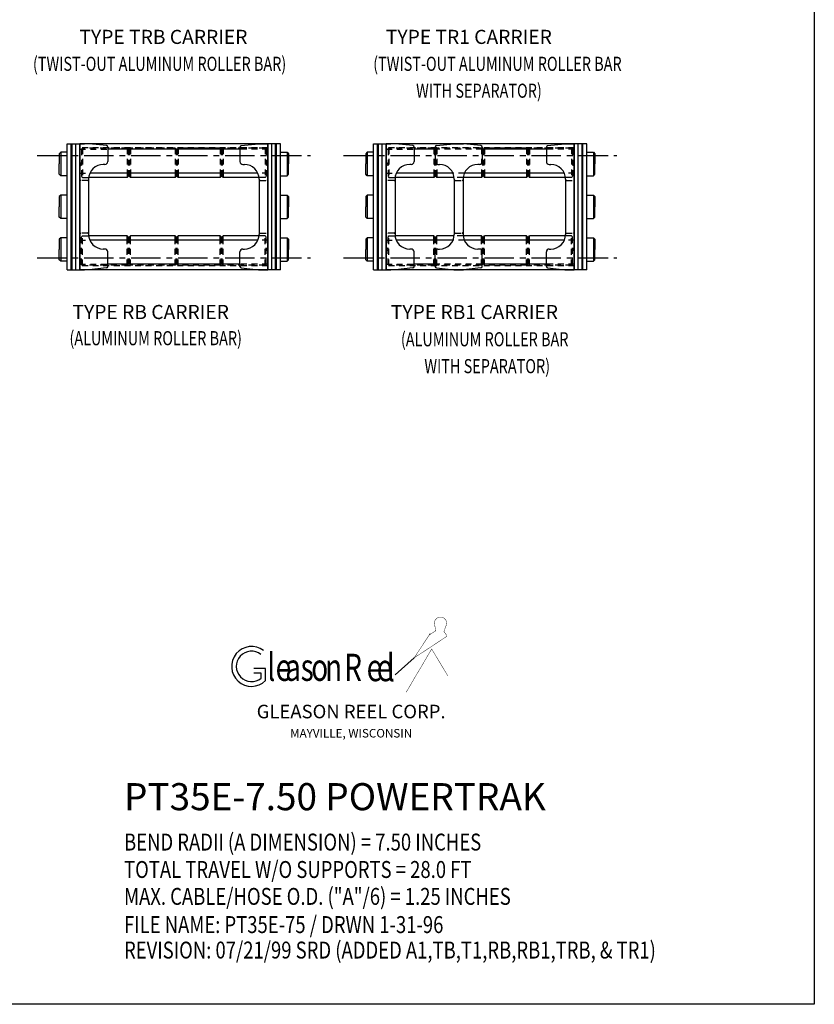
# Model space of a CAD drawing. Extents: x 0 to 86.2, y 0 to 44.
# Drawn here: x 69.3 to 86.2, y 0 to 20.9 of the extents above; entities that cross this region are included whole.
import ezdxf
from ezdxf.enums import TextEntityAlignment as Align

# ---------------------------------------------------------------- set-up
doc = ezdxf.new("R2010")
doc.units = 0
doc.header["$LTSCALE"] = 0.5
doc.header["$PDMODE"] = 3
doc.linetypes.add('CENTER', pattern=[2, 1.25, -0.25, 0.25, -0.25])
doc.linetypes.add('HIDDEN', pattern=[0.375, 0.25, -0.125])
doc.layers.get('0').update_dxf_attribs({"linetype": 'CONTINUOUS'})
doc.layers.get('DEFPOINTS').update_dxf_attribs({"linetype": 'CONTINUOUS'})
for name, color, linetype in [('CENTER', 4, 'CENTER'), ('CONSTRUCT', 1, 'CONTINUOUS'), ('FEET_TOW', 7, 'CONTINUOUS'), ('HIDDEN', 4, 'HIDDEN'), ('LINK', 2, 'CONTINUOUS'), ('OBJECT', 7, 'CONTINUOUS')]:
    doc.layers.add(name, color=color, linetype=linetype)
doc.styles.add('MASTER', font='romans', dxfattribs={"width": 0.8})
doc.styles.add('ROMANS', font='romans')
doc.styles.add('SCRIPTS', font='SCRIPTS')

# ---------------------------------------------------------------- blocks, each defined once
blk = doc.blocks.new('LOGO')
at = {"color": 255, "linetype": 'CONTINUOUS'}
for p, q in [((0.737285, 0.534263), (0.491065, 0.534263)), ((0.643546, 0.435512), (0.491065, 0.435512)), ((0.643546, 0.330031), (0.643546, 0.435512)), ((0.737285, 0.281291), (0.737285, 0.534263))]:
    blk.add_line(p, q, dxfattribs=at)
at = {"color": 255, "linetype": 'CONTINUOUS', "const_width": 0.009}
for points in [[(4.559166, 1.432193, 1.597506), (4.325377, 1.445361, 1.597506)], [(4.517055, 1.322474), (4.576437, 1.239989, -0.426936), (4.571178, 1.211581)]]:
    blk.add_lwpolyline(points, format="xyb", dxfattribs=at)
for points in [[(4.571178, 1.211581), (3.887112, 0.762706), (4.213776, 1.255908)], [(4.325378, 1.445361), (4.345252, 1.333522), (4.220525, 1.262225)], [(4.559166, 1.432193), (4.517055, 1.322474)], [(4.602956, 0.376025), (4.259351, 0.950522), (3.71531, 0.029853)]]:
    blk.add_lwpolyline(points, dxfattribs=at)
at = {"color": 255, "linetype": 'CONTINUOUS'}
blk.add_lwpolyline([(4.220525, 1.262225, 0.116788), (4.213776, 1.255908, 0.116788)], format="xyb", dxfattribs=at)
blk.add_lwpolyline([(3.48624, 0.401805), (3.887112, 0.762706)], dxfattribs=at)
for centre, radius, start, end in [((0.439874, 0.580348), 0.421768, 52.682117, 314.841836), ((0.439873, 0.580341), 0.322704, 52.133545, 309.134786)]:
    blk.add_arc(centre, radius, start, end, dxfattribs=at)
at = {"color": 255, "linetype": 'CONTINUOUS', "style": 'SCRIPTS', "oblique": 5, "width": 0.75}
for s, p in [('l', (0.774535, 0.27455)), ('R', (2.403813, 0.268432)), ('l', (3.308114, 0.26678)), ('e', (0.950328, 0.27455)), ('a', (1.153546, 0.27455)), ('s', (1.481059, 0.27455)), ('o', (1.704986, 0.27455)), ('n', (1.99808, 0.27455)), ('e', (2.880317, 0.268432)), ('e', (3.093726, 0.268432))]:
    blk.add_text(s, height=0.580078, dxfattribs=at).set_placement(p)

msp = doc.modelspace()

# ---------------------------------------------------------------- linework, layer by layer
at = {"layer": 'CENTER', "color": 1}
for p, q in [((69.664126, 18.03631), (75.474151, 18.03631)), ((76.177632, 18.03631), (81.987657, 18.03631)), ((69.664126, 15.86031), (75.474151, 15.86031)), ((76.177632, 15.86031), (81.987657, 15.86031))]:
    msp.add_line(p, q, dxfattribs=at)
at = {"layer": 'CONSTRUCT'}
msp.add_lwpolyline([(0, 0), (0, 44), (86.188408, 44), (86.188408, 0)], close=True, dxfattribs=at)
at = {"layer": 'DEFPOINTS', "color": 0, "linetype": 'BYBLOCK'}
for p in [(70.572612, 18.09631), (74.572612, 18.09631), (77.086117, 18.09631), (81.086117, 18.09631), (70.572612, 17.97631), (77.086117, 17.97631), (70.572612, 15.92031), (77.086117, 15.92031)]:
    msp.add_point(p, dxfattribs=at)
at = {"layer": 'HIDDEN', "color": 1}
for p, q in [((74.572612, 18.20081), (70.572612, 18.20081)), ((70.572612, 18.17031), (71.166612, 18.17031)), ((70.612612, 18.17281), (70.632612, 18.19281)), ((70.612612, 18.17281), (70.612612, 17.58781)), ((70.632612, 18.19281), (70.632612, 17.56781)), ((71.582612, 18.19281), (70.632612, 18.19281)), ((71.582612, 18.19281), (71.582612, 17.66131)), ((71.602612, 18.17281), (71.582612, 18.19281)), ((71.602612, 18.17281), (71.602612, 17.66131)), ((71.629278, 18.17281), (71.649278, 18.19281)), ((71.629278, 18.17281), (71.629278, 17.66131)), ((71.649278, 18.19281), (71.649278, 17.66131)), ((72.599278, 18.19281), (71.649278, 18.19281)), ((72.599278, 18.19281), (72.599278, 17.66131)), ((72.619278, 18.17281), (72.599278, 18.19281)), ((72.619278, 18.17281), (72.619278, 17.66131)), ((72.645945, 18.17281), (72.665945, 18.19281)), ((72.645945, 18.17281), (72.645945, 17.66131)), ((73.555945, 18.19281), (72.665945, 18.19281)), ((72.665945, 18.19281), (72.665945, 17.66131)), ((73.575945, 18.17281), (73.555945, 18.19281)), ((73.555945, 18.19281), (73.555945, 17.66131)), ((73.575945, 18.17281), (73.575945, 17.66131)), ((73.602612, 18.17281), (73.622612, 18.19281)), ((73.602612, 18.17281), (73.602612, 17.66131)), ((73.622612, 18.19281), (73.622612, 17.66131)), ((74.512612, 18.19281), (73.622612, 18.19281)), ((74.572612, 18.17031), (73.978612, 18.17031)), ((74.512612, 18.19281), (74.512612, 17.56781)), ((74.532612, 18.17281), (74.512612, 18.19281)), ((74.532612, 18.17281), (74.532612, 17.58781)), ((81.086117, 18.20081), (77.086117, 18.20081)), ((77.086117, 18.17031), (77.680117, 18.17031)), ((77.126117, 18.17281), (77.146117, 18.19281)), ((77.126117, 18.17281), (77.126117, 17.58781)), ((78.096117, 18.19281), (77.146117, 18.19281)), ((77.146117, 18.19281), (77.146117, 17.56781)), ((78.116117, 18.17281), (78.096117, 18.19281)), ((78.096117, 18.19281), (78.096117, 17.66131)), ((78.116117, 18.17281), (78.116117, 17.66131)), ((79.127636, 18.17031), (78.127636, 18.17031)), ((78.142784, 18.17281), (78.162784, 18.19281)), ((78.142784, 18.17281), (78.142784, 17.66131)), ((79.112784, 18.19281), (78.162784, 18.19281)), ((78.162784, 18.19281), (78.162784, 17.66131)), ((79.132784, 18.17281), (79.112784, 18.19281)), ((79.112784, 18.19281), (79.112784, 17.66131)), ((79.132784, 18.17281), (79.132784, 17.66131)), ((79.159451, 18.17281), (79.179451, 18.19281)), ((79.159451, 18.17281), (79.159451, 17.66131)), ((79.179451, 18.19281), (79.179451, 17.66131)), ((80.069451, 18.19281), (79.179451, 18.19281)), ((80.069451, 18.19281), (80.069451, 17.66131)), ((80.089451, 18.17281), (80.069451, 18.19281)), ((80.089451, 18.17281), (80.089451, 17.66131)), ((80.116117, 18.17281), (80.136117, 18.19281)), ((80.116117, 18.17281), (80.116117, 17.66131)), ((81.026117, 18.19281), (80.136117, 18.19281)), ((80.136117, 18.19281), (80.136117, 17.66131)), ((81.086117, 18.17031), (80.492117, 18.17031)), ((81.046117, 18.17281), (81.026117, 18.19281)), ((81.026117, 18.19281), (81.026117, 17.56781)), ((81.046117, 18.17281), (81.046117, 17.58781)), ((70.612612, 17.85281), (70.572612, 17.89281)), ((70.612612, 17.85281), (70.572612, 17.81281)), ((74.532612, 17.85281), (74.572612, 17.89281)), ((74.532612, 17.85281), (74.572612, 17.81281)), ((77.126117, 17.85281), (77.086117, 17.89281)), ((77.126117, 17.85281), (77.086117, 17.81281)), ((81.046117, 17.85281), (81.086117, 17.89281)), ((81.046117, 17.85281), (81.086117, 17.81281)), ((70.572612, 17.66131), (70.786766, 17.66131)), ((70.612612, 17.58781), (70.632612, 17.56781)), ((74.572612, 17.66131), (74.358457, 17.66131)), ((74.532612, 17.58781), (74.512612, 17.56781)), ((77.086117, 17.66131), (77.300272, 17.66131)), ((77.126117, 17.58781), (77.146117, 17.56781)), ((78.747791, 17.66131), (78.507482, 17.66131)), ((81.086117, 17.66131), (80.871963, 17.66131)), ((81.046117, 17.58781), (81.026117, 17.56781)), ((70.632612, 17.56781), (70.76221, 17.56781)), ((74.512612, 17.56781), (74.383013, 17.56781)), ((77.146117, 17.56781), (77.275716, 17.56781)), ((78.723235, 17.56781), (78.532037, 17.56781)), ((81.026117, 17.56781), (80.896519, 17.56781)), ((70.612612, 16.30881), (70.632612, 16.32881)), ((70.632612, 15.70381), (70.632612, 16.32881)), ((70.632612, 16.32881), (70.76221, 16.32881)), ((74.512612, 16.32881), (74.383013, 16.32881)), ((74.512612, 15.70381), (74.512612, 16.32881)), ((74.532612, 16.30881), (74.512612, 16.32881)), ((77.126117, 16.30881), (77.146117, 16.32881)), ((77.146117, 16.32881), (77.275716, 16.32881)), ((77.146117, 15.70381), (77.146117, 16.32881)), ((78.723235, 16.32881), (78.532037, 16.32881)), ((81.026117, 16.32881), (80.896519, 16.32881)), ((81.046117, 16.30881), (81.026117, 16.32881)), ((81.026117, 15.70381), (81.026117, 16.32881)), ((70.572612, 16.23531), (70.786766, 16.23531)), ((70.612612, 15.72381), (70.612612, 16.30881)), ((71.582612, 15.70381), (71.582612, 16.23531)), ((71.602612, 15.72381), (71.602612, 16.23531)), ((71.629278, 15.72381), (71.629278, 16.23531)), ((71.649278, 15.70381), (71.649278, 16.23531)), ((72.599278, 15.70381), (72.599278, 16.23531)), ((72.619278, 15.72381), (72.619278, 16.23531)), ((72.645945, 15.72381), (72.645945, 16.23531)), ((72.665945, 15.70381), (72.665945, 16.23531)), ((73.555945, 15.70381), (73.555945, 16.23531)), ((73.575945, 15.72381), (73.575945, 16.23531)), ((73.602612, 15.72381), (73.602612, 16.23531)), ((73.622612, 15.70381), (73.622612, 16.23531)), ((74.572612, 16.23531), (74.358457, 16.23531)), ((74.532612, 15.72381), (74.532612, 16.30881)), ((77.086117, 16.23531), (77.300272, 16.23531)), ((77.126117, 15.72381), (77.126117, 16.30881)), ((78.096117, 15.70381), (78.096117, 16.23531)), ((78.116117, 15.72381), (78.116117, 16.23531)), ((78.142784, 15.72381), (78.142784, 16.23531)), ((78.162784, 15.70381), (78.162784, 16.23531)), ((78.747791, 16.23531), (78.507482, 16.23531)), ((79.112784, 15.70381), (79.112784, 16.23531)), ((79.132784, 15.72381), (79.132784, 16.23531)), ((79.159451, 15.72381), (79.159451, 16.23531)), ((79.179451, 15.70381), (79.179451, 16.23531)), ((80.069451, 15.70381), (80.069451, 16.23531)), ((80.089451, 15.72381), (80.089451, 16.23531)), ((80.116117, 15.72381), (80.116117, 16.23531)), ((80.136117, 15.70381), (80.136117, 16.23531)), ((81.086117, 16.23531), (80.871963, 16.23531)), ((81.046117, 15.72381), (81.046117, 16.30881)), ((70.612612, 16.04381), (70.572612, 16.08381)), ((70.612612, 16.04381), (70.572612, 16.00381)), ((74.532612, 16.04381), (74.572612, 16.08381)), ((74.532612, 16.04381), (74.572612, 16.00381)), ((77.126117, 16.04381), (77.086117, 16.08381)), ((77.126117, 16.04381), (77.086117, 16.00381)), ((81.046117, 16.04381), (81.086117, 16.08381)), ((81.046117, 16.04381), (81.086117, 16.00381)), ((70.572612, 15.72631), (71.166612, 15.72631)), ((74.572612, 15.69581), (70.572612, 15.69581)), ((70.612612, 15.72381), (70.632612, 15.70381)), ((71.582612, 15.70381), (70.632612, 15.70381)), ((71.602612, 15.72381), (71.582612, 15.70381)), ((71.629278, 15.72381), (71.649278, 15.70381)), ((72.599278, 15.70381), (71.649278, 15.70381)), ((72.619278, 15.72381), (72.599278, 15.70381)), ((72.645945, 15.72381), (72.665945, 15.70381)), ((73.555945, 15.70381), (72.665945, 15.70381)), ((73.575945, 15.72381), (73.555945, 15.70381)), ((73.602612, 15.72381), (73.622612, 15.70381)), ((74.512612, 15.70381), (73.622612, 15.70381)), ((74.572612, 15.72631), (73.978612, 15.72631)), ((74.532612, 15.72381), (74.512612, 15.70381)), ((77.086117, 15.72631), (77.680117, 15.72631)), ((81.086117, 15.69581), (77.086117, 15.69581)), ((77.126117, 15.72381), (77.146117, 15.70381)), ((78.096117, 15.70381), (77.146117, 15.70381)), ((78.116117, 15.72381), (78.096117, 15.70381)), ((79.127636, 15.72631), (78.127636, 15.72631)), ((78.142784, 15.72381), (78.162784, 15.70381)), ((79.112784, 15.70381), (78.162784, 15.70381)), ((79.132784, 15.72381), (79.112784, 15.70381)), ((79.159451, 15.72381), (79.179451, 15.70381)), ((80.069451, 15.70381), (79.179451, 15.70381)), ((80.089451, 15.72381), (80.069451, 15.70381)), ((80.116117, 15.72381), (80.136117, 15.70381)), ((81.026117, 15.70381), (80.136117, 15.70381)), ((81.086117, 15.72631), (80.492117, 15.72631)), ((81.046117, 15.72381), (81.026117, 15.70381))]:
    msp.add_line(p, q, dxfattribs=at)
at = {"layer": 'HIDDEN', "color": 200}
for p, q in [((70.740612, 17.509181), (70.592612, 17.509181)), ((74.404612, 17.509181), (74.552612, 17.509181)), ((77.254117, 17.509181), (77.106117, 17.509181)), ((78.553636, 17.509181), (78.701636, 17.509181)), ((80.918117, 17.509181), (81.066117, 17.509181)), ((70.740612, 16.387439), (70.592612, 16.387439)), ((74.404612, 16.387439), (74.552612, 16.387439)), ((77.254117, 16.387439), (77.106117, 16.387439)), ((78.553636, 16.387439), (78.701636, 16.387439)), ((80.918117, 16.387439), (81.066117, 16.387439))]:
    msp.add_line(p, q, dxfattribs=at)
for centre, start, end in [((70.592612, 17.489181), 90, 180), ((70.740612, 17.489181), 0, 90), ((74.404612, 17.489181), 90, 180), ((74.552612, 17.489181), 0, 90), ((77.106117, 17.489181), 90, 180), ((77.254117, 17.489181), 0, 90), ((78.553636, 17.489181), 90, 180), ((78.701636, 17.489181), 0, 90), ((80.918117, 17.489181), 90, 180), ((81.066117, 17.489181), 0, 90), ((70.592612, 16.407439), 180, 270), ((70.740612, 16.407439), 270, 0), ((74.404612, 16.407439), 180, 270), ((74.552612, 16.407439), 270, 360), ((77.106117, 16.407439), 180, 270), ((77.254117, 16.407439), 270, 0), ((78.553636, 16.407439), 180, 270), ((78.701636, 16.407439), 270, 360), ((80.918117, 16.407439), 180, 270), ((81.066117, 16.407439), 270, 360)]:
    msp.add_arc(centre, 0.02, start, end, dxfattribs=at)
at = {"layer": 'LINK', "color": 40}
for p, q in [((70.306612, 18.28681), (70.674612, 18.28681)), ((70.306612, 15.60981), (70.306612, 18.28681)), ((70.388612, 15.60981), (70.388612, 18.28681)), ((70.408612, 15.60981), (70.408612, 18.28681)), ((70.490612, 15.60981), (70.490612, 18.28681)), ((70.572612, 15.60981), (70.572612, 18.28681)), ((74.838612, 18.28681), (74.572612, 18.28681)), ((74.572612, 15.60981), (74.572612, 18.28681)), ((74.654612, 15.60981), (74.654612, 18.28681)), ((74.736612, 15.60981), (74.736612, 18.28681)), ((74.756612, 15.60981), (74.756612, 18.28681)), ((74.838612, 15.60981), (74.838612, 18.28681)), ((76.820117, 15.60981), (76.820117, 18.28681)), ((76.820117, 18.28681), (77.188117, 18.28681)), ((76.902117, 15.60981), (76.902117, 18.28681)), ((76.922117, 15.60981), (76.922117, 18.28681)), ((77.004117, 15.60981), (77.004117, 18.28681)), ((77.086117, 15.60981), (77.086117, 18.28681)), ((81.086117, 15.60981), (81.086117, 18.28681)), ((81.352117, 18.28681), (81.086117, 18.28681)), ((81.168117, 15.60981), (81.168117, 18.28681)), ((81.250117, 15.60981), (81.250117, 18.28681)), ((81.270117, 15.60981), (81.270117, 18.28681)), ((81.352117, 15.60981), (81.352117, 18.28681)), ((70.167112, 18.10581), (70.137112, 18.07581)), ((70.137112, 18.07581), (70.137112, 17.85731)), ((70.306612, 18.10581), (70.167112, 18.10581)), ((70.167112, 18.10581), (70.167112, 17.60881)), ((74.838612, 18.10581), (74.978112, 18.10581)), ((74.978112, 18.10581), (75.008112, 18.07581)), ((74.978112, 18.10581), (74.978112, 17.60881)), ((75.008112, 18.07581), (75.008112, 17.85731)), ((76.680617, 18.10581), (76.650617, 18.07581)), ((76.650617, 18.07581), (76.650617, 17.85731)), ((76.680617, 18.10581), (76.680617, 17.60881)), ((76.820117, 18.10581), (76.680617, 18.10581)), ((81.352117, 18.10581), (81.491617, 18.10581)), ((81.491617, 18.10581), (81.491617, 17.60881)), ((81.491617, 18.10581), (81.521617, 18.07581)), ((81.521617, 18.07581), (81.521617, 17.85731)), ((70.137112, 17.63881), (70.137112, 17.85731)), ((75.008112, 17.63881), (75.008112, 17.85731)), ((76.650617, 17.63881), (76.650617, 17.85731)), ((81.521617, 17.63881), (81.521617, 17.85731)), ((70.167112, 17.60881), (70.137112, 17.63881)), ((70.306612, 17.60881), (70.167112, 17.60881)), ((74.838612, 17.60881), (74.978112, 17.60881)), ((74.978112, 17.60881), (75.008112, 17.63881)), ((76.680617, 17.60881), (76.650617, 17.63881)), ((76.820117, 17.60881), (76.680617, 17.60881)), ((81.352117, 17.60881), (81.491617, 17.60881)), ((81.491617, 17.60881), (81.521617, 17.63881)), ((70.167112, 17.19681), (70.137112, 17.16681)), ((70.137112, 17.16681), (70.137112, 16.94831)), ((70.306612, 17.19681), (70.167112, 17.19681)), ((70.167112, 17.19681), (70.167112, 16.69981)), ((74.838612, 17.19681), (74.978112, 17.19681)), ((74.978112, 17.19681), (74.978112, 16.69981)), ((74.978112, 17.19681), (75.008112, 17.16681)), ((75.008112, 17.16681), (75.008112, 16.94831)), ((76.680617, 17.19681), (76.650617, 17.16681)), ((76.650617, 17.16681), (76.650617, 16.94831)), ((76.680617, 17.19681), (76.680617, 16.69981)), ((76.820117, 17.19681), (76.680617, 17.19681)), ((81.352117, 17.19681), (81.491617, 17.19681)), ((81.491617, 17.19681), (81.521617, 17.16681)), ((81.491617, 17.19681), (81.491617, 16.69981)), ((81.521617, 17.16681), (81.521617, 16.94831)), ((70.137112, 16.72981), (70.137112, 16.94831)), ((75.008112, 16.72981), (75.008112, 16.94831)), ((76.650617, 16.72981), (76.650617, 16.94831)), ((81.521617, 16.72981), (81.521617, 16.94831)), ((70.167112, 16.69981), (70.137112, 16.72981)), ((70.306612, 16.69981), (70.167112, 16.69981)), ((74.838612, 16.69981), (74.978112, 16.69981)), ((74.978112, 16.69981), (75.008112, 16.72981)), ((76.680617, 16.69981), (76.650617, 16.72981)), ((76.820117, 16.69981), (76.680617, 16.69981)), ((81.352117, 16.69981), (81.491617, 16.69981)), ((81.491617, 16.69981), (81.521617, 16.72981)), ((70.167112, 16.28781), (70.137112, 16.25781)), ((70.137112, 16.25781), (70.137112, 16.03931)), ((70.306612, 16.28781), (70.167112, 16.28781)), ((70.167112, 16.28781), (70.167112, 15.79081)), ((74.838612, 16.28781), (74.978112, 16.28781)), ((74.978112, 16.28781), (74.978112, 15.79081)), ((74.978112, 16.28781), (75.008112, 16.25781)), ((75.008112, 16.25781), (75.008112, 16.03931)), ((76.680617, 16.28781), (76.650617, 16.25781)), ((76.650617, 16.25781), (76.650617, 16.03931)), ((76.680617, 16.28781), (76.680617, 15.79081)), ((76.820117, 16.28781), (76.680617, 16.28781)), ((81.352117, 16.28781), (81.491617, 16.28781)), ((81.491617, 16.28781), (81.521617, 16.25781)), ((81.491617, 16.28781), (81.491617, 15.79081)), ((81.521617, 16.25781), (81.521617, 16.03931)), ((70.137112, 15.82081), (70.137112, 16.03931)), ((75.008112, 15.82081), (75.008112, 16.03931)), ((76.650617, 15.82081), (76.650617, 16.03931)), ((81.521617, 15.82081), (81.521617, 16.03931)), ((70.167112, 15.79081), (70.137112, 15.82081)), ((70.306612, 15.79081), (70.167112, 15.79081)), ((74.838612, 15.79081), (74.978112, 15.79081)), ((74.978112, 15.79081), (75.008112, 15.82081)), ((76.680617, 15.79081), (76.650617, 15.82081)), ((76.820117, 15.79081), (76.680617, 15.79081)), ((81.352117, 15.79081), (81.491617, 15.79081)), ((81.491617, 15.79081), (81.521617, 15.82081)), ((70.306612, 15.60981), (70.674612, 15.60981)), ((74.838612, 15.60981), (74.572612, 15.60981)), ((76.820117, 15.60981), (77.188117, 15.60981)), ((81.352117, 15.60981), (81.086117, 15.60981))]:
    msp.add_line(p, q, dxfattribs=at)
at = {"layer": 'OBJECT'}
for p, q in [((74.572612, 18.28631), (70.572612, 18.28631)), ((81.086117, 18.28631), (77.086117, 18.28631)), ((73.978612, 18.17031), (71.166612, 18.17031)), ((78.127636, 18.17031), (77.680117, 18.17031)), ((80.492117, 18.17031), (79.127636, 18.17031)), ((74.358457, 17.66131), (70.786766, 17.66131)), ((71.582612, 17.66131), (71.582612, 17.56781)), ((71.602612, 17.58781), (71.582612, 17.56781)), ((71.602612, 17.66131), (71.602612, 17.58781)), ((71.629278, 17.66131), (71.629278, 17.58781)), ((71.629278, 17.58781), (71.649278, 17.56781)), ((71.649278, 17.66131), (71.649278, 17.56781)), ((72.599278, 17.66131), (72.599278, 17.56781)), ((72.619278, 17.58781), (72.599278, 17.56781)), ((72.619278, 17.66131), (72.619278, 17.58781)), ((72.645945, 17.66131), (72.645945, 17.58781)), ((72.645945, 17.58781), (72.665945, 17.56781)), ((72.665945, 17.66131), (72.665945, 17.56781)), ((73.555945, 17.66131), (73.555945, 17.56781)), ((73.575945, 17.58781), (73.555945, 17.56781)), ((73.575945, 17.66131), (73.575945, 17.58781)), ((73.602612, 17.66131), (73.602612, 17.58781)), ((73.602612, 17.58781), (73.622612, 17.56781)), ((73.622612, 17.66131), (73.622612, 17.56781)), ((78.507482, 17.66131), (77.300272, 17.66131)), ((78.096117, 17.66131), (78.096117, 17.56781)), ((78.116117, 17.58781), (78.096117, 17.56781)), ((78.116117, 17.66131), (78.116117, 17.58781)), ((78.142784, 17.66131), (78.142784, 17.58781)), ((78.142784, 17.58781), (78.162784, 17.56781)), ((78.162784, 17.66131), (78.162784, 17.56781)), ((80.871963, 17.66131), (78.747791, 17.66131)), ((79.112784, 17.66131), (79.112784, 17.56781)), ((79.132784, 17.58781), (79.112784, 17.56781)), ((79.132784, 17.66131), (79.132784, 17.58781)), ((79.159451, 17.66131), (79.159451, 17.58781)), ((79.159451, 17.58781), (79.179451, 17.56781)), ((79.179451, 17.66131), (79.179451, 17.56781)), ((80.069451, 17.66131), (80.069451, 17.56781)), ((80.089451, 17.58781), (80.069451, 17.56781)), ((80.089451, 17.66131), (80.089451, 17.58781)), ((80.116117, 17.66131), (80.116117, 17.58781)), ((80.116117, 17.58781), (80.136117, 17.56781)), ((80.136117, 17.66131), (80.136117, 17.56781)), ((71.582612, 17.56781), (70.76221, 17.56781)), ((72.599278, 17.56781), (71.649278, 17.56781)), ((73.555945, 17.56781), (72.665945, 17.56781)), ((74.383013, 17.56781), (73.622612, 17.56781)), ((78.096117, 17.56781), (77.275716, 17.56781)), ((78.532037, 17.56781), (78.162784, 17.56781)), ((79.112784, 17.56781), (78.723235, 17.56781)), ((80.069451, 17.56781), (79.179451, 17.56781)), ((80.896519, 17.56781), (80.136117, 17.56781)), ((71.582612, 16.32881), (70.76221, 16.32881)), ((71.582612, 16.23531), (71.582612, 16.32881)), ((71.602612, 16.30881), (71.582612, 16.32881)), ((71.629278, 16.30881), (71.649278, 16.32881)), ((72.599278, 16.32881), (71.649278, 16.32881)), ((71.649278, 16.23531), (71.649278, 16.32881)), ((72.619278, 16.30881), (72.599278, 16.32881)), ((72.599278, 16.23531), (72.599278, 16.32881)), ((72.645945, 16.30881), (72.665945, 16.32881)), ((72.665945, 16.23531), (72.665945, 16.32881)), ((73.555945, 16.32881), (72.665945, 16.32881)), ((73.555945, 16.23531), (73.555945, 16.32881)), ((73.575945, 16.30881), (73.555945, 16.32881)), ((73.602612, 16.30881), (73.622612, 16.32881)), ((74.383013, 16.32881), (73.622612, 16.32881)), ((73.622612, 16.23531), (73.622612, 16.32881)), ((78.096117, 16.32881), (77.275716, 16.32881)), ((78.116117, 16.30881), (78.096117, 16.32881)), ((78.096117, 16.23531), (78.096117, 16.32881)), ((78.142784, 16.30881), (78.162784, 16.32881)), ((78.532037, 16.32881), (78.162784, 16.32881)), ((78.162784, 16.23531), (78.162784, 16.32881)), ((79.112784, 16.32881), (78.723235, 16.32881)), ((79.112784, 16.23531), (79.112784, 16.32881)), ((79.132784, 16.30881), (79.112784, 16.32881)), ((79.159451, 16.30881), (79.179451, 16.32881)), ((80.069451, 16.32881), (79.179451, 16.32881)), ((79.179451, 16.23531), (79.179451, 16.32881)), ((80.089451, 16.30881), (80.069451, 16.32881)), ((80.069451, 16.23531), (80.069451, 16.32881)), ((80.116117, 16.30881), (80.136117, 16.32881)), ((80.136117, 16.23531), (80.136117, 16.32881)), ((80.896519, 16.32881), (80.136117, 16.32881)), ((74.358457, 16.23531), (70.786766, 16.23531)), ((71.602612, 16.23531), (71.602612, 16.30881)), ((71.629278, 16.23531), (71.629278, 16.30881)), ((72.619278, 16.23531), (72.619278, 16.30881)), ((72.645945, 16.23531), (72.645945, 16.30881)), ((73.575945, 16.23531), (73.575945, 16.30881)), ((73.602612, 16.23531), (73.602612, 16.30881)), ((78.507482, 16.23531), (77.300272, 16.23531)), ((78.116117, 16.23531), (78.116117, 16.30881)), ((78.142784, 16.23531), (78.142784, 16.30881)), ((80.871963, 16.23531), (78.747791, 16.23531)), ((79.132784, 16.23531), (79.132784, 16.30881)), ((79.159451, 16.23531), (79.159451, 16.30881)), ((80.089451, 16.23531), (80.089451, 16.30881)), ((80.116117, 16.23531), (80.116117, 16.30881)), ((73.978612, 15.72631), (71.166612, 15.72631)), ((78.127636, 15.72631), (77.680117, 15.72631)), ((80.492117, 15.72631), (79.127636, 15.72631)), ((74.572612, 15.61031), (70.572612, 15.61031)), ((81.086117, 15.61031), (77.086117, 15.61031))]:
    msp.add_line(p, q, dxfattribs=at)
at = {"layer": 'OBJECT', "color": 200, "linetype": 'CONTINUOUS'}
for p, q in [((70.772612, 18.286106), (70.572612, 18.286106)), ((70.572612, 18.286106), (70.572612, 15.610514)), ((71.139755, 18.247847), (70.772612, 18.286106)), ((71.166612, 18.218012), (71.166612, 17.908265)), ((73.978612, 18.218012), (73.978612, 17.908265)), ((74.005468, 18.247847), (74.372612, 18.286106)), ((74.372612, 18.286106), (74.572612, 18.286106)), ((74.572612, 18.286106), (74.572612, 15.610514)), ((77.086117, 18.286106), (77.086117, 15.610514)), ((77.286117, 18.286106), (77.086117, 18.286106)), ((77.653261, 18.247847), (77.286117, 18.286106)), ((77.680117, 18.218012), (77.680117, 17.908265)), ((78.127636, 18.218012), (78.127636, 17.908265)), ((78.154493, 18.247847), (78.521636, 18.286106)), ((78.521636, 18.286106), (78.733636, 18.286106)), ((79.10078, 18.247847), (78.733636, 18.286106)), ((79.127636, 18.218012), (79.127636, 17.908265)), ((80.492117, 18.218012), (80.492117, 17.908265)), ((80.518974, 18.247847), (80.886117, 18.286106)), ((80.886117, 18.286106), (81.086117, 18.286106)), ((81.086117, 18.286106), (81.086117, 15.610514)), ((71.106612, 17.848265), (71.072612, 17.848265)), ((74.038612, 17.848265), (74.072612, 17.848265)), ((77.620117, 17.848265), (77.586117, 17.848265)), ((78.187636, 17.848265), (78.221636, 17.848265)), ((79.067636, 17.848265), (79.033636, 17.848265)), ((80.552117, 17.848265), (80.586117, 17.848265)), ((70.760612, 17.536265), (70.760612, 16.360356)), ((74.384612, 17.536265), (74.384612, 16.360356)), ((77.274117, 17.536265), (77.274117, 16.360356)), ((78.533636, 17.536265), (78.533636, 16.360356)), ((78.721636, 17.536265), (78.721636, 16.360356)), ((80.898117, 17.536265), (80.898117, 16.360356)), ((71.106612, 16.048356), (71.072612, 16.048356)), ((71.166612, 15.678609), (71.166612, 15.988356)), ((73.978612, 15.678609), (73.978612, 15.988356)), ((74.038612, 16.048356), (74.072612, 16.048356)), ((77.620117, 16.048356), (77.586117, 16.048356)), ((77.680117, 15.678609), (77.680117, 15.988356)), ((78.127636, 15.678609), (78.127636, 15.988356)), ((78.187636, 16.048356), (78.221636, 16.048356)), ((79.067636, 16.048356), (79.033636, 16.048356)), ((79.127636, 15.678609), (79.127636, 15.988356)), ((80.492117, 15.678609), (80.492117, 15.988356)), ((80.552117, 16.048356), (80.586117, 16.048356)), ((70.772612, 15.610514), (70.572612, 15.610514)), ((71.139755, 15.648774), (70.772612, 15.610514)), ((74.005468, 15.648774), (74.372612, 15.610514)), ((74.372612, 15.610514), (74.572612, 15.610514)), ((77.286117, 15.610514), (77.086117, 15.610514)), ((77.653261, 15.648774), (77.286117, 15.610514)), ((78.154493, 15.648774), (78.521636, 15.610514)), ((78.521636, 15.610514), (78.733636, 15.610514)), ((79.10078, 15.648774), (78.733636, 15.610514)), ((80.518974, 15.648774), (80.886117, 15.610514)), ((80.886117, 15.610514), (81.086117, 15.610514))]:
    msp.add_line(p, q, dxfattribs=at)
for centre, radius, start, end in [((71.136612, 18.218012), 0.03, 0, 83.985653), ((74.008612, 18.218012), 0.03, 96.014347, 180), ((77.650117, 18.218012), 0.03, 0, 83.985653), ((78.157636, 18.218012), 0.03, 96.014347, 180), ((79.097636, 18.218012), 0.03, 360, 83.985653), ((80.522117, 18.218012), 0.03, 96.014347, 180), ((71.072612, 17.536265), 0.312, 90, 180.029126), ((71.106612, 17.908265), 0.06, 270, 0), ((74.038612, 17.908265), 0.06, 180, 270), ((74.072612, 17.536265), 0.312, 359.970874, 90), ((77.586117, 17.536265), 0.312, 90, 180.029126), ((77.620117, 17.908265), 0.06, 270, 0), ((78.187636, 17.908265), 0.06, 180, 270), ((78.221636, 17.536265), 0.312, 359.970874, 90), ((79.033636, 17.536265), 0.312, 90, 180.029126), ((79.067636, 17.908265), 0.06, 270, 360), ((80.552117, 17.908265), 0.06, 180, 270), ((80.586117, 17.536265), 0.312, 359.970874, 90), ((71.072612, 16.360356), 0.312, 179.970874, 270), ((74.072612, 16.360356), 0.312, 270, 0.029126), ((77.586117, 16.360356), 0.312, 179.970874, 270), ((78.221636, 16.360356), 0.312, 270, 0.029126), ((79.033636, 16.360356), 0.312, 179.970874, 270), ((80.586117, 16.360356), 0.312, 270, 0.029126), ((71.106612, 15.988356), 0.06, 0, 90), ((74.038612, 15.988356), 0.06, 90, 180), ((77.620117, 15.988356), 0.06, 0, 90), ((78.187636, 15.988356), 0.06, 90, 180), ((79.067636, 15.988356), 0.06, 360, 90), ((80.552117, 15.988356), 0.06, 90, 180), ((71.136612, 15.678609), 0.03, 276.014347, 0), ((74.008612, 15.678609), 0.03, 180, 263.985653), ((77.650117, 15.678609), 0.03, 276.014347, 0), ((78.157636, 15.678609), 0.03, 180, 263.985653), ((79.097636, 15.678609), 0.03, 276.014347, 360), ((80.522117, 15.678609), 0.03, 180, 263.985653)]:
    msp.add_arc(centre, radius, start, end, dxfattribs=at)

# ---------------------------------------------------------------- block references
at = {"color": 4, "xscale": 1.002839, "yscale": 1.002839, "zscale": 1.002839}
msp.add_blockref('LOGO', (73.782986, 6.597906), dxfattribs=at)

# ---------------------------------------------------------------- texts
at = {"color": 3, "style": 'ROMANS'}
for s, height, p in [('GLEASON REEL CORP.', 0.288, (76.34157, 6.365573)), ('MAYVILLE, WISCONSIN', 0.18144, (76.34157, 5.851201))]:
    msp.add_text(s, height=height, dxfattribs=at).set_placement(p, align=Align.TOP_CENTER)
at = {"layer": 'FEET_TOW', "color": 3}
for s, p in [('TYPE TRB CARRIER', (70.566375, 20.408225)), ('TYPE TR1 CARRIER', (77.079881, 20.408225)), ('TYPE RB CARRIER', (70.417908, 14.561833)), ('TYPE RB1 CARRIER', (77.186593, 14.560077))]:
    msp.add_text(s, height=0.3, dxfattribs=at).set_placement(p)
at = {"layer": 'FEET_TOW', "color": 3, "width": 0.75}
for s, p in [('(TWIST-OUT ALUMINUM ROLLER BAR)', (69.577285, 19.836146)), ('(TWIST-OUT ALUMINUM ROLLER BAR', (76.811334, 19.836146)), ('WITH SEPARATOR)', (77.722777, 19.264061)), ('(ALUMINUM ROLLER BAR)', (70.353202, 14.005834)), ('(ALUMINUM ROLLER BAR', (77.399654, 13.983228)), ('WITH SEPARATOR)', (77.898321, 13.411143))]:
    msp.add_text(s, height=0.3, dxfattribs=at).set_placement(p)
at = {"layer": 'FEET_TOW'}
msp.add_text('PT35E-7.50 POWERTRAK', height=0.576, dxfattribs=at).set_placement((71.513366, 4.124203))
at = {"layer": 'OBJECT', "color": 3, "style": 'MASTER', "width": 0.8}
for s, p in [('BEND RADII (A DIMENSION) = 7.50 INCHES', (71.513366, 3.267855)), ('TOTAL TRAVEL W/O SUPPORTS = 28.0 FT', (71.513366, 2.684998)), ('MAX. CABLE/HOSE O.D. ("A"/6) = 1.25 INCHES', (71.513366, 2.11348)), ('FILE NAME: PT35E-75 / DRWN 1-31-96', (71.513366, 1.514125)), ('REVISION: 07/21/99 SRD (ADDED A1,TB,T1,RB,RB1,TRB, & TR1)', (71.513366, 0.972561))]:
    msp.add_text(s, height=0.36, dxfattribs=at).set_placement(p)

doc.saveas('drawing.dxf')
